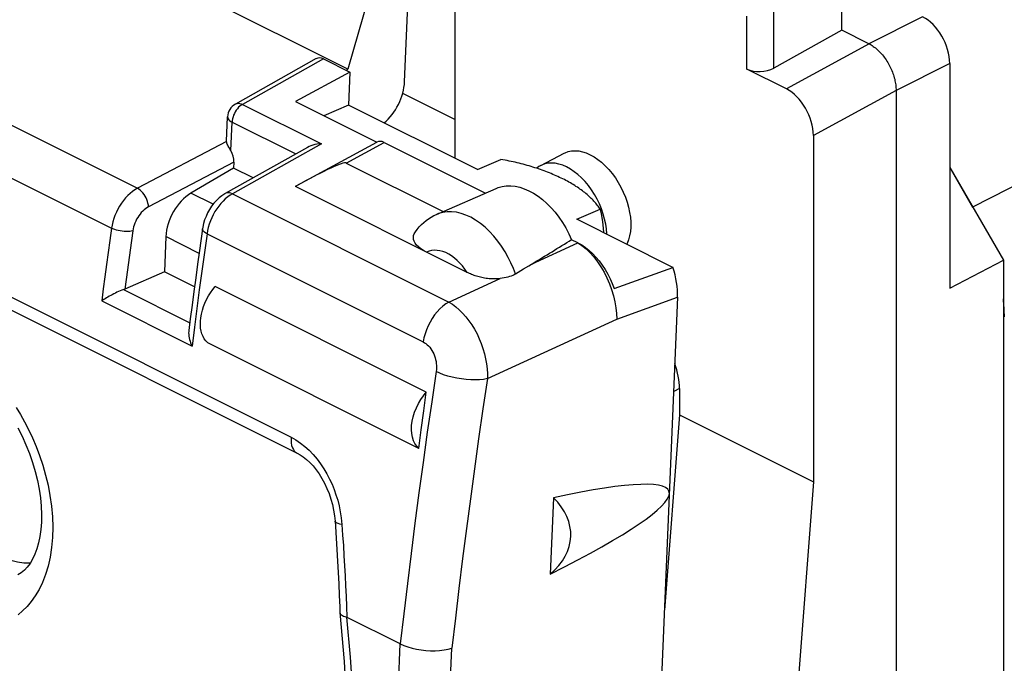
# Model space of a CAD drawing. Units: millimetres. Extents: x -23.7 to 23.1, y -29.2 to 29.5.
# Drawn here: x -14.7 to -1.8, y 3.8 to 12.2 of the extents above; entities that cross this region are included whole.
import ezdxf

# ---------------------------------------------------------------- set-up
doc = ezdxf.new("R2010")
doc.units = ezdxf.units.MM
doc.header["$LTSCALE"] = 16.335
doc.layers.get('0').update_dxf_attribs({"linetype": 'CONTINUOUS'})
for name, color, linetype in [('ASSI', 7, 'CONTINUOUS'), ('DRAFT', 7, 'CONTINUOUS'), ('RACCORDO', 7, 'CONTINUOUS')]:
    doc.layers.add(name, color=color, linetype=linetype)

msp = doc.modelspace()

# ---------------------------------------------------------------- linework, layer by layer
at = {"color": 250, "linetype": 'CONTINUOUS'}
for p, q in [((22.412, 22.35), (-2.264, 9.796)), ((-4.861, 11.609), (-4.861, 12.416)), ((-5.214, 11.598), (-5.214, 12.287)), ((-2.917, 12.28), (-3.618, 11.929)), ((-3.617, 11.929), (-4.697, 11.339)), ((-2.563, 11.671), (-3.264, 11.319)), ((-20.583, 11.5), (-11.164, 6.79)), ((-3.264, 11.319), (-4.343, 10.73)), ((-8.024, 9.052), (-7.42, 9.329)), ((-10.512, 5.737), (-10.503, 5.652))]:
    msp.add_line(p, q, dxfattribs=at)
at = {"color": 7, "linetype": 'CONTINUOUS'}
for p, q in [((-3.971, 12.105), (-3.971, 13.708)), ((-3.971, 12.105), (-4.861, 11.609)), ((-3.618, 11.929), (-3.971, 12.105)), ((-4.697, 11.339), (-5.214, 11.598)), ((-2.563, 11.671), (-2.563, 8.739)), ((-10.398, 11.558), (-11.108, 11.173)), ((-10.398, 11.558), (-10.416, 11.128)), ((-3.264, 11.319), (-3.264, -26.613)), ((-20.508, 11.294), (-11.089, 6.584)), ((-11.108, 11.173), (-10.047, 10.643)), ((-10.416, 11.128), (-10.737, 10.988)), ((-4.343, 10.73), (-4.343, 6.208)), ((-9.952, 10.641), (-8.629, 9.979)), ((-7.904, 10.338), (-7.6, 10.499)), ((-2.563, 10.312), (-1.862, 9.103)), ((-7.42, 9.329), (-7.502, 9.37)), ((-6.947, 8.732), (-6.179, 9.009)), ((-2.563, 8.739), (-1.862, 9.103)), ((-1.862, 9.103), (-1.862, -22.97)), ((-9.4, 7.379), (-12.157, 8.758)), ((-9.498, 6.646), (-12.255, 8.025)), ((-4.343, 6.208), (-5.494, -8.724)), ((-7.74, 6.002), (-7.782, 5.003)), ((-10.529, 4.506), (-10.529, 4.504)), ((-9.74, 4.093), (-10.443, 4.444))]:
    msp.add_line(p, q, dxfattribs=at)
for points in [[(-3.617, 11.929), (-3.603, 11.921), (-3.589, 11.913), (-3.575, 11.904), (-3.562, 11.894), (-3.548, 11.884), (-3.534, 11.873), (-3.52, 11.862), (-3.507, 11.85), (-3.493, 11.837), (-3.48, 11.824), (-3.467, 11.811), (-3.454, 11.796), (-3.442, 11.782), (-3.43, 11.767), (-3.418, 11.751), (-3.406, 11.735), (-3.395, 11.719), (-3.384, 11.702), (-3.373, 11.685), (-3.363, 11.668), (-3.354, 11.65), (-3.344, 11.632), (-3.335, 11.614), (-3.327, 11.596), (-3.319, 11.577), (-3.312, 11.559), (-3.305, 11.54), (-3.298, 11.521), (-3.292, 11.503), (-3.287, 11.484), (-3.282, 11.465), (-3.278, 11.446), (-3.274, 11.428), (-3.271, 11.409), (-3.268, 11.391), (-3.266, 11.372), (-3.265, 11.354), (-3.264, 11.336), (-3.264, 11.319)], [(-7.6, 10.499), (-7.587, 10.505), (-7.546, 10.521), (-7.503, 10.53), (-7.456, 10.532), (-7.409, 10.529), (-7.36, 10.519), (-7.31, 10.503), (-7.259, 10.48)], [(-7.259, 10.48), (-7.208, 10.452), (-7.158, 10.418), (-7.11, 10.38), (-7.062, 10.335), (-7.016, 10.286), (-6.972, 10.234), (-6.931, 10.178), (-6.893, 10.118), (-6.859, 10.056), (-6.828, 9.992), (-6.8, 9.925), (-6.777, 9.859), (-6.758, 9.793), (-6.744, 9.727), (-6.734, 9.662), (-6.73, 9.598), (-6.73, 9.535), (-6.734, 9.475), (-6.744, 9.42), (-6.758, 9.368), (-6.777, 9.32), (-6.782, 9.31)], [(-7.904, 10.338), (-7.929, 10.324), (-7.957, 10.302)], [(-7.567, 10.32), (-7.617, 10.342), (-7.667, 10.358), (-7.715, 10.368), (-7.762, 10.371), (-7.808, 10.369), (-7.851, 10.36), (-7.891, 10.345), (-7.904, 10.338)], [(-7.14, 9.837), (-7.17, 9.9), (-7.205, 9.961), (-7.242, 10.02), (-7.283, 10.076), (-7.326, 10.128), (-7.372, 10.177), (-7.419, 10.22), (-7.467, 10.258), (-7.516, 10.292), (-7.567, 10.32)], [(-8.489, 10.04), (-8.463, 10.05), (-8.41, 10.065), (-8.355, 10.073), (-8.298, 10.074), (-8.24, 10.068), (-8.18, 10.055), (-8.12, 10.036), (-8.06, 10.01), (-8, 9.977), (-7.94, 9.939), (-7.882, 9.894), (-7.825, 9.844), (-7.77, 9.788), (-7.718, 9.728), (-7.667, 9.663), (-7.621, 9.595), (-7.577, 9.523), (-7.538, 9.448), (-7.502, 9.37)], [(-7.089, 9.705), (-7.112, 9.771), (-7.14, 9.837)], [(-7.043, 9.441), (-7.043, 9.446), (-7.047, 9.51), (-7.057, 9.574), (-7.071, 9.639), (-7.089, 9.705)], [(-7.42, 9.329), (-7.37, 9.301), (-7.322, 9.269), (-7.275, 9.231), (-7.229, 9.189), (-7.185, 9.143), (-7.142, 9.092), (-7.102, 9.039), (-7.065, 8.982), (-7.03, 8.922), (-7, 8.861), (-6.972, 8.798), (-6.947, 8.732)], [(-7.42, 9.329), (-7.367, 9.293), (-7.314, 9.25), (-7.262, 9.201), (-7.212, 9.145), (-7.165, 9.083), (-7.12, 9.017), (-7.079, 8.947), (-7.041, 8.873), (-7.008, 8.796), (-6.979, 8.718), (-6.955, 8.639), (-6.937, 8.56), (-6.923, 8.482), (-6.915, 8.405), (-6.913, 8.331)], [(-12.255, 8.025), (-12.279, 8.048), (-12.3, 8.075), (-12.317, 8.105), (-12.331, 8.139), (-12.341, 8.177), (-12.348, 8.217), (-12.351, 8.26), (-12.351, 8.305), (-12.346, 8.352), (-12.338, 8.399), (-12.326, 8.448), (-12.311, 8.496), (-12.292, 8.543), (-12.27, 8.591), (-12.246, 8.636), (-12.219, 8.678), (-12.189, 8.719), (-12.157, 8.758)], [(-11.089, 6.584), (-11.05, 6.563), (-11.007, 6.534), (-10.964, 6.5), (-10.922, 6.461), (-10.88, 6.416), (-10.84, 6.366), (-10.801, 6.312), (-10.764, 6.253), (-10.73, 6.19), (-10.698, 6.124), (-10.671, 6.055), (-10.647, 5.984), (-10.626, 5.911), (-10.611, 5.838), (-10.599, 5.766), (-10.592, 5.696)], [(-10.592, 5.696), (-10.587, 5.624), (-10.577, 5.474), (-10.567, 5.324), (-10.559, 5.174), (-10.551, 5.025), (-10.544, 4.876), (-10.537, 4.727), (-10.532, 4.579), (-10.529, 4.506)], [(-10.529, 4.504), (-10.474, 3.862), (-10.438, 3.224), (-10.42, 2.592), (-10.421, 1.969), (-10.44, 1.354), (-10.478, 0.749), (-10.534, 0.155), (-10.609, -0.428), (-10.702, -0.998), (-10.813, -1.555), (-10.943, -2.099), (-11.089, -2.627)], [(-10.529, 4.504), (-10.529, 4.502), (-10.525, 4.492), (-10.519, 4.482), (-10.509, 4.473), (-10.496, 4.465), (-10.481, 4.457), (-10.463, 4.45), (-10.443, 4.444)]]:
    msp.add_lwpolyline(points, dxfattribs=at)
at = {"color": 250, "linetype": 'CONTINUOUS'}
for points in [[(-11.164, 6.79), (-11.167, 6.752), (-11.165, 6.717), (-11.16, 6.684), (-11.15, 6.654), (-11.137, 6.629), (-11.12, 6.607), (-11.1, 6.591), (-11.089, 6.585)], [(-11.164, 6.79), (-11.103, 6.756), (-11.044, 6.716), (-10.987, 6.672), (-10.931, 6.621), (-10.878, 6.566), (-10.828, 6.507), (-10.781, 6.444), (-10.737, 6.378), (-10.698, 6.312), (-10.663, 6.245), (-10.632, 6.178), (-10.605, 6.11), (-10.58, 6.041), (-10.558, 5.971), (-10.54, 5.897), (-10.524, 5.819), (-10.512, 5.737)], [(-10.503, 5.652), (-10.529, 5.657), (-10.551, 5.664), (-10.569, 5.671), (-10.582, 5.679), (-10.59, 5.688), (-10.592, 5.696)], [(-10.503, 5.652), (-10.493, 5.514), (-10.484, 5.379), (-10.476, 5.244), (-10.468, 5.113), (-10.462, 4.983), (-10.455, 4.852), (-10.449, 4.717), (-10.444, 4.581), (-10.439, 4.443)], [(-10.443, 4.444), (-10.396, 3.92), (-10.362, 3.4), (-10.34, 2.885), (-10.33, 2.374), (-10.333, 1.868), (-10.347, 1.367), (-10.373, 0.873), (-10.412, 0.385), (-10.462, -0.096), (-10.525, -0.569), (-10.6, -1.035), (-10.686, -1.492), (-10.783, -1.939), (-10.893, -2.377), (-11.017, -2.817)]]:
    msp.add_lwpolyline(points, dxfattribs=at)
at = {"color": 7, "linetype": 'CONTINUOUS'}
for centre, major_axis, ratio, start_param, end_param in [((-2.917, 11.847), (-0.224, 0.447), 0.612405, -2.255502, -0.684756), ((-5.037, 11.698), (0.25, 0.011), 0.53133, -2.379963, -0.814985), ((-4.697, 10.906), (-0.223, 0.448), 0.61277, -2.253542, -0.683659), ((-9.959, 10.463), (-0.079, 0.184), 0.637049, -0.647446, 0.057569), ((-12.932, 7.013), (8.133, 4.378), 0.070075, -0.961139, -0.87801), ((-6.686, 8.902), (-0.323, 0.733), 0.638333, -2.22696, -1.703362), ((-15.004, 2.892), (8.774, 3.194), 0.0876, 5.646539, 6.847647), ((-8.927, 5.54), (1.414, -0.037), 0.625201, -0.610272, 0.590836)]:
    msp.add_ellipse(centre, major_axis=major_axis, ratio=ratio, start_param=start_param, end_param=end_param, dxfattribs=at)
at = {"layer": 'ASSI', "color": 7, "linetype": 'CONTINUOUS'}
for p, q in [((-8.731, 10.285), (-10.416, 11.128)), ((-8.731, 10.285), (-8.426, 10.418)), ((-9.266, 9.701), (-8.489, 10.04)), ((-7.435, 9.637), (-7.13, 9.77)), ((-6.179, 9.009), (-7.435, 9.637)), ((-6.118, 8.618), (-6.636, -3.759)), ((-9.433, 7.135), (-9.4, 7.379)), ((-9.466, 6.89), (-9.433, 7.135)), ((-9.498, 6.646), (-9.466, 6.89))]:
    msp.add_line(p, q, dxfattribs=at)
for points in [[(-7.982, 10.31), (-8.007, 10.318), (-8.032, 10.325), (-8.057, 10.333), (-8.083, 10.34), (-8.108, 10.347), (-8.134, 10.354), (-8.16, 10.361), (-8.186, 10.367), (-8.212, 10.374), (-8.239, 10.38), (-8.265, 10.386), (-8.291, 10.392), (-8.318, 10.397), (-8.345, 10.403), (-8.372, 10.408), (-8.399, 10.413), (-8.426, 10.418)], [(-7.933, 10.294), (-7.958, 10.302), (-7.982, 10.31)], [(-7.815, 10.251), (-7.838, 10.26), (-7.861, 10.269), (-7.885, 10.277), (-7.909, 10.286), (-7.933, 10.294)], [(-7.617, 10.164), (-7.638, 10.174), (-7.659, 10.184), (-7.68, 10.194), (-7.702, 10.204), (-7.724, 10.214), (-7.746, 10.223), (-7.769, 10.233), (-7.792, 10.242), (-7.815, 10.251)], [(-7.13, 9.77), (-7.138, 9.783), (-7.148, 9.796), (-7.157, 9.809), (-7.167, 9.822), (-7.177, 9.834), (-7.187, 9.847), (-7.198, 9.86), (-7.21, 9.872), (-7.221, 9.885), (-7.234, 9.898), (-7.246, 9.91), (-7.259, 9.923), (-7.273, 9.935), (-7.286, 9.947), (-7.301, 9.96), (-7.315, 9.972), (-7.33, 9.984), (-7.345, 9.996), (-7.361, 10.008), (-7.377, 10.02), (-7.393, 10.031), (-7.41, 10.043), (-7.427, 10.055), (-7.445, 10.066), (-7.462, 10.077), (-7.481, 10.089), (-7.499, 10.1), (-7.518, 10.111), (-7.537, 10.122), (-7.557, 10.133), (-7.577, 10.143), (-7.597, 10.154), (-7.617, 10.164)], [(-7.13, 9.77), (-7.111, 9.686), (-7.097, 9.603), (-7.088, 9.521), (-7.086, 9.462)], [(-9.498, 6.646), (-9.526, 6.675), (-9.55, 6.708), (-9.568, 6.746), (-9.582, 6.79), (-9.591, 6.839), (-9.594, 6.89), (-9.592, 6.945), (-9.584, 7.002), (-9.571, 7.059), (-9.553, 7.117), (-9.53, 7.174), (-9.503, 7.23), (-9.473, 7.282), (-9.438, 7.332), (-9.4, 7.379)]]:
    msp.add_lwpolyline(points, dxfattribs=at)
at = {"layer": 'DRAFT', "color": 7, "linetype": 'CONTINUOUS'}
for p, q in [((-10.426, 11.595), (-14.651, 13.708)), ((-10.093, 12.742), (-10.426, 11.595)), ((-9.027, 12.662), (-9.027, 10.433)), ((-10.447, 11.583), (-10.426, 11.595)), ((-11.663, 10.177), (-11.918, 10.304)), ((-12.428, 8.755), (-12.822, 8.952)), ((-6.093, 7.083), (-6.289, 4.534)), ((-6.093, 7.083), (-4.343, 6.208))]:
    msp.add_line(p, q, dxfattribs=at)
msp.add_lwpolyline([(-14.575, 5.147), (-14.577, 5.147), (-14.659, 5.149), (-14.742, 5.161), (-14.826, 5.181), (-14.911, 5.21), (-14.998, 5.249)], dxfattribs=at)
at = {"layer": 'RACCORDO', "color": 7, "linetype": 'CONTINUOUS'}
for p, q in [((-9.684, 11.433), (-9.62, 12.956)), ((-10.838, 11.734), (-11.894, 11.141)), ((-10.744, 11.731), (-10.398, 11.558)), ((-12.009, 10.657), (-11.996, 10.975)), ((-10.952, 10.575), (-12.026, 9.973)), ((-12.009, 10.652), (-12.009, 10.657)), ((-11.953, 10.533), (-11.962, 10.549)), ((-11.083, 10.081), (-10.045, 10.644)), ((-11.918, 10.304), (-12.475, 9.977)), ((-11.915, 10.383), (-11.918, 10.304)), ((-10.448, 10.371), (-9.182, 9.738)), ((-2.563, 10.312), (-2.264, 9.796)), ((-8.867, 8.943), (-11.111, 10.065)), ((-12.803, 9.41), (-12.822, 8.952)), ((-12.324, 9.513), (-12.363, 9.229)), ((-12.822, 8.952), (-13.338, 8.725)), ((-8.236, 8.923), (-8.13, 8.988)), ((-6.093, 7.429), (-6.093, 7.083))]:
    msp.add_line(p, q, dxfattribs=at)
at = {"layer": 'RACCORDO', "color": 250, "linetype": 'CONTINUOUS'}
for p, q in [((-17.519, 12.214), (-13.173, 10.041)), ((-10.744, 11.731), (-11.801, 11.137)), ((-17.852, 11.689), (-13.512, 9.519)), ((-9.027, 10.939), (-9.709, 11.28)), ((-11.894, 11.141), (-11.894, 11.141)), ((-11.801, 11.137), (-10.77, 10.622)), ((-11.953, 10.533), (-11.938, 10.905)), ((-11.938, 10.905), (-11.106, 10.489)), ((-12.009, 10.652), (-13.173, 10.041)), ((-10.77, 10.622), (-11.933, 9.969)), ((-10.448, 10.371), (-9.952, 10.641)), ((-11.915, 10.383), (-13.03, 9.798)), ((-12.186, 9.832), (-12.475, 9.977)), ((-11.933, 9.969), (-9.105, 8.555)), ((-13.234, 9.486), (-13.269, 9.232)), ((-12.368, 9.192), (-12.803, 9.41)), ((-12.265, 9.447), (-9.441, 8.035)), ((-13.269, 9.232), (-13.304, 8.978)), ((-13.304, 8.978), (-13.338, 8.725)), ((-9.105, 8.555), (-8.436, 8.863)), ((-13.356, 8.718), (-12.49, 8.285)), ((-6.913, 8.331), (-6.118, 8.618)), ((-13.641, 8.572), (-12.461, 7.982)), ((-8.602, 7.556), (-6.913, 8.331)), ((-12.43, 8.226), (-12.461, 7.982)), ((-6.093, 7.429), (-6.169, 7.39)), ((-10.168, -6.133), (-9.74, 4.093)), ((-9.512, -6.609), (-9.066, 4.038))]:
    msp.add_line(p, q, dxfattribs=at)
for points in [[(-11.801, 11.137), (-11.819, 11.127), (-11.836, 11.113), (-11.852, 11.098), (-11.868, 11.08), (-11.882, 11.061), (-11.895, 11.041), (-11.907, 11.019), (-11.917, 10.996), (-11.925, 10.973), (-11.931, 10.95), (-11.936, 10.927), (-11.938, 10.905)], [(-11.894, 11.141), (-11.888, 11.144), (-11.872, 11.149), (-11.856, 11.151), (-11.838, 11.149), (-11.82, 11.145), (-11.801, 11.137)], [(-11.996, 10.975), (-11.996, 10.972), (-11.994, 10.96), (-11.989, 10.948), (-11.98, 10.936), (-11.969, 10.925), (-11.954, 10.915), (-11.938, 10.905)], [(-13.173, 10.041), (-13.206, 10.022), (-13.237, 10), (-13.268, 9.974), (-13.299, 9.946), (-13.328, 9.915), (-13.356, 9.882), (-13.382, 9.846), (-13.407, 9.808), (-13.429, 9.769), (-13.449, 9.728), (-13.467, 9.687), (-13.483, 9.645), (-13.495, 9.603), (-13.505, 9.561), (-13.512, 9.519)], [(-13.03, 9.798), (-13.031, 9.821), (-13.036, 9.845), (-13.042, 9.869), (-13.051, 9.893), (-13.061, 9.917), (-13.074, 9.94), (-13.088, 9.962), (-13.103, 9.982), (-13.12, 10), (-13.137, 10.016), (-13.155, 10.03), (-13.173, 10.041)], [(-11.933, 9.969), (-11.964, 9.95), (-11.995, 9.928), (-12.026, 9.902), (-12.055, 9.874)], [(-11.933, 9.969), (-11.952, 9.977), (-11.97, 9.981), (-11.988, 9.983), (-12.004, 9.981), (-12.019, 9.976), (-12.026, 9.973)], [(-13.03, 9.798), (-13.049, 9.787), (-13.068, 9.774), (-13.087, 9.759), (-13.105, 9.742), (-13.123, 9.723), (-13.14, 9.703), (-13.155, 9.682), (-13.17, 9.659), (-13.184, 9.636), (-13.196, 9.612), (-13.207, 9.587), (-13.216, 9.561), (-13.224, 9.536), (-13.23, 9.511), (-13.234, 9.486)], [(-12.055, 9.874), (-12.084, 9.843), (-12.111, 9.809), (-12.137, 9.773), (-12.161, 9.736), (-12.183, 9.696), (-12.202, 9.656), (-12.22, 9.615), (-12.235, 9.573), (-12.248, 9.531), (-12.258, 9.489), (-12.265, 9.447)], [(-8.236, 8.923), (-8.263, 8.994), (-8.294, 9.066), (-8.329, 9.139), (-8.37, 9.212), (-8.416, 9.284), (-8.465, 9.353), (-8.518, 9.418), (-8.575, 9.479), (-8.633, 9.534), (-8.694, 9.583), (-8.756, 9.626), (-8.819, 9.663), (-8.882, 9.692), (-8.946, 9.714), (-9.008, 9.728), (-9.07, 9.735), (-9.129, 9.735), (-9.186, 9.727), (-9.24, 9.711), (-9.266, 9.701)], [(-13.512, 9.519), (-13.534, 9.361), (-13.556, 9.203), (-13.578, 9.045), (-13.599, 8.887), (-13.62, 8.729), (-13.641, 8.572)], [(-13.234, 9.486), (-13.254, 9.482), (-13.275, 9.479), (-13.298, 9.477), (-13.323, 9.477), (-13.348, 9.478), (-13.373, 9.48), (-13.399, 9.484), (-13.424, 9.489), (-13.448, 9.495), (-13.471, 9.502), (-13.493, 9.51), (-13.512, 9.519)], [(-12.265, 9.447), (-12.299, 9.203), (-12.332, 8.958), (-12.366, 8.714), (-12.398, 8.47), (-12.43, 8.226)], [(-12.265, 9.447), (-12.282, 9.457), (-12.296, 9.467), (-12.308, 9.477), (-12.317, 9.487), (-12.322, 9.497), (-12.324, 9.507), (-12.324, 9.513)], [(-8.867, 8.943), (-8.896, 8.987), (-8.928, 9.027), (-8.961, 9.064), (-8.996, 9.099), (-9.032, 9.131), (-9.07, 9.158), (-9.108, 9.181), (-9.146, 9.201), (-9.184, 9.215), (-9.222, 9.225), (-9.26, 9.231), (-9.297, 9.232), (-9.331, 9.229), (-9.364, 9.221), (-9.396, 9.208)], [(-9.105, 8.555), (-9.145, 8.531), (-9.184, 8.502), (-9.222, 8.468), (-9.258, 8.43), (-9.292, 8.387), (-9.324, 8.342), (-9.352, 8.294), (-9.378, 8.244), (-9.399, 8.192), (-9.417, 8.14), (-9.431, 8.087), (-9.441, 8.035)], [(-9.105, 8.555), (-9.059, 8.527), (-9.014, 8.493), (-8.969, 8.455), (-8.926, 8.412), (-8.884, 8.364), (-8.844, 8.313), (-8.806, 8.258), (-8.771, 8.201), (-8.738, 8.14), (-8.709, 8.078), (-8.683, 8.013), (-8.66, 7.948), (-8.641, 7.881), (-8.625, 7.815), (-8.613, 7.748), (-8.606, 7.683), (-8.602, 7.618), (-8.602, 7.556)], [(-9.441, 8.035), (-9.422, 8.025), (-9.405, 8.013), (-9.388, 7.999), (-9.371, 7.983), (-9.355, 7.965), (-9.341, 7.945), (-9.327, 7.924), (-9.315, 7.902), (-9.304, 7.879), (-9.294, 7.855), (-9.285, 7.829), (-9.279, 7.804), (-9.273, 7.778), (-9.27, 7.752), (-9.268, 7.726), (-9.267, 7.7), (-9.269, 7.675), (-9.271, 7.65)], [(-9.271, 7.65), (-9.33, 7.253), (-9.387, 6.857), (-9.442, 6.461), (-9.496, 6.065), (-9.548, 5.67), (-9.598, 5.275), (-9.647, 4.881), (-9.694, 4.487), (-9.74, 4.093)], [(-8.602, 7.556), (-8.651, 7.547), (-8.704, 7.542), (-8.761, 7.54), (-8.82, 7.541), (-8.88, 7.545), (-8.942, 7.552), (-9.003, 7.562), (-9.062, 7.575), (-9.12, 7.59), (-9.174, 7.608), (-9.225, 7.628), (-9.271, 7.65)], [(-8.602, 7.556), (-8.66, 7.163), (-8.717, 6.771), (-8.771, 6.38), (-8.824, 5.989), (-8.876, 5.598), (-8.926, 5.207), (-8.974, 4.817), (-9.021, 4.428), (-9.066, 4.038)], [(-14.757, 7.179), (-14.702, 7.09), (-14.648, 6.994), (-14.596, 6.893), (-14.545, 6.785), (-14.496, 6.671), (-14.451, 6.552), (-14.41, 6.428), (-14.373, 6.298), (-14.341, 6.166), (-14.316, 6.03), (-14.296, 5.891), (-14.284, 5.753), (-14.28, 5.617), (-14.284, 5.481), (-14.296, 5.35), (-14.315, 5.226), (-14.342, 5.108), (-14.375, 4.998), (-14.414, 4.897), (-14.459, 4.805), (-14.508, 4.722), (-14.56, 4.647), (-14.616, 4.582), (-14.674, 4.524), (-14.733, 4.475)]]:
    msp.add_lwpolyline(points, dxfattribs=at)
at = {"layer": 'RACCORDO', "color": 7, "linetype": 'CONTINUOUS'}
for points in [[(-11.962, 10.549), (-11.98, 10.579), (-11.987, 10.593), (-11.995, 10.606), (-12, 10.619), (-12.005, 10.631), (-12.008, 10.642), (-12.009, 10.652)], [(-10.77, 10.622), (-10.801, 10.62), (-10.83, 10.616), (-10.858, 10.611), (-10.884, 10.604), (-10.909, 10.596), (-10.931, 10.586), (-10.952, 10.575)], [(-12.026, 9.973), (-12.033, 9.969), (-12.071, 9.944), (-12.107, 9.916), (-12.142, 9.883), (-12.175, 9.846), (-12.205, 9.807), (-12.233, 9.765), (-12.257, 9.721), (-12.278, 9.675), (-12.296, 9.628), (-12.31, 9.581), (-12.32, 9.535), (-12.324, 9.513)], [(-9.543, 9.473), (-9.519, 9.505), (-9.492, 9.537), (-9.464, 9.567), (-9.434, 9.595), (-9.403, 9.62), (-9.37, 9.644), (-9.336, 9.665), (-9.302, 9.684), (-9.266, 9.701)], [(-9.396, 9.208), (-9.437, 9.23), (-9.472, 9.252), (-9.502, 9.275), (-9.527, 9.299), (-9.546, 9.324), (-9.559, 9.349), (-9.567, 9.374), (-9.569, 9.399), (-9.566, 9.424), (-9.558, 9.448), (-9.543, 9.473)], [(-12.363, 9.229), (-12.388, 9.05), (-12.412, 8.872), (-12.436, 8.694), (-12.46, 8.515), (-12.483, 8.337), (-12.503, 8.185)], [(-8.13, 8.988), (-8.059, 9.031), (-8.024, 9.052)], [(-8.436, 8.863), (-8.457, 8.861), (-8.477, 8.859), (-8.498, 8.859), (-8.518, 8.858), (-8.539, 8.859), (-8.559, 8.86), (-8.579, 8.861), (-8.599, 8.863), (-8.619, 8.865), (-8.638, 8.868), (-8.657, 8.872), (-8.675, 8.875), (-8.693, 8.879), (-8.711, 8.884), (-8.728, 8.888), (-8.745, 8.893), (-8.761, 8.899), (-8.777, 8.904), (-8.793, 8.91), (-8.808, 8.916), (-8.823, 8.923), (-8.838, 8.929), (-8.852, 8.936), (-8.867, 8.943)], [(-8.236, 8.923), (-8.254, 8.913), (-8.272, 8.904), (-8.292, 8.895), (-8.313, 8.888), (-8.336, 8.881), (-8.359, 8.875), (-8.384, 8.87), (-8.409, 8.866), (-8.436, 8.863)], [(-13.354, 8.719), (-13.377, 8.711), (-13.398, 8.702), (-13.419, 8.693), (-13.441, 8.683), (-13.462, 8.673), (-13.483, 8.663), (-13.503, 8.652), (-13.523, 8.642), (-13.543, 8.631), (-13.561, 8.621), (-13.579, 8.611), (-13.596, 8.6), (-13.612, 8.59), (-13.627, 8.581), (-13.641, 8.572)], [(-13.354, 8.719), (-13.352, 8.719), (-13.35, 8.72), (-13.348, 8.721), (-13.346, 8.722), (-13.344, 8.722), (-13.342, 8.723), (-13.34, 8.724), (-13.338, 8.725)], [(-12.503, 8.185), (-12.504, 8.173), (-12.505, 8.153), (-12.504, 8.132), (-12.501, 8.111), (-12.497, 8.089), (-12.492, 8.067), (-12.486, 8.046), (-12.479, 8.024), (-12.471, 8.003), (-12.461, 7.982)], [(-14.737, 6.914), (-14.681, 6.805), (-14.63, 6.692), (-14.584, 6.577), (-14.543, 6.461), (-14.509, 6.345), (-14.48, 6.228), (-14.457, 6.113), (-14.441, 6), (-14.431, 5.89), (-14.427, 5.784), (-14.429, 5.683), (-14.436, 5.588), (-14.449, 5.497), (-14.466, 5.414), (-14.488, 5.336), (-14.514, 5.265), (-14.544, 5.201), (-14.577, 5.144), (-14.613, 5.095), (-14.651, 5.054), (-14.692, 5.02), (-14.734, 4.994)], [(-9.74, 4.093), (-9.693, 4.072), (-9.642, 4.053), (-9.587, 4.037), (-9.53, 4.024), (-9.469, 4.014), (-9.408, 4.008), (-9.346, 4.004), (-9.285, 4.005), (-9.226, 4.008), (-9.169, 4.015), (-9.115, 4.025), (-9.066, 4.038)]]:
    msp.add_lwpolyline(points, dxfattribs=at)
msp.add_arc((-11.796, 10.967), 0.2, 119.2656, 177.5771, dxfattribs=at)
for centre, major_axis, ratio, start_param, end_param in [((-10.751, 11.553), (-0.08, 0.184), 0.636144, -0.647347, 0.066158), ((-10.031, 11.276), (0.218, 0.45), 0.601179, -2.234687, -0.946116), ((-12.056, 10.454), (-0.079, 0.184), 0.638009, -2.217164, -1.410908), ((-12.726, 8.962), (2.281, 1.407), 0.050189, 0.031075, 0.753809), ((-12.444, 9.56), (0.23, 0.444), 0.623436, 0.780304, 2.211474), ((-3.264, 9.071), (-0.895, 1.789), 0.612464, -2.255561, -2.123896), ((-6.588, 7.676), (-0.313, 0.626), 0.612555, -2.255296, -1.751762)]:
    msp.add_ellipse(centre, major_axis=major_axis, ratio=ratio, start_param=start_param, end_param=end_param, dxfattribs=at)

doc.saveas('drawing.dxf')
